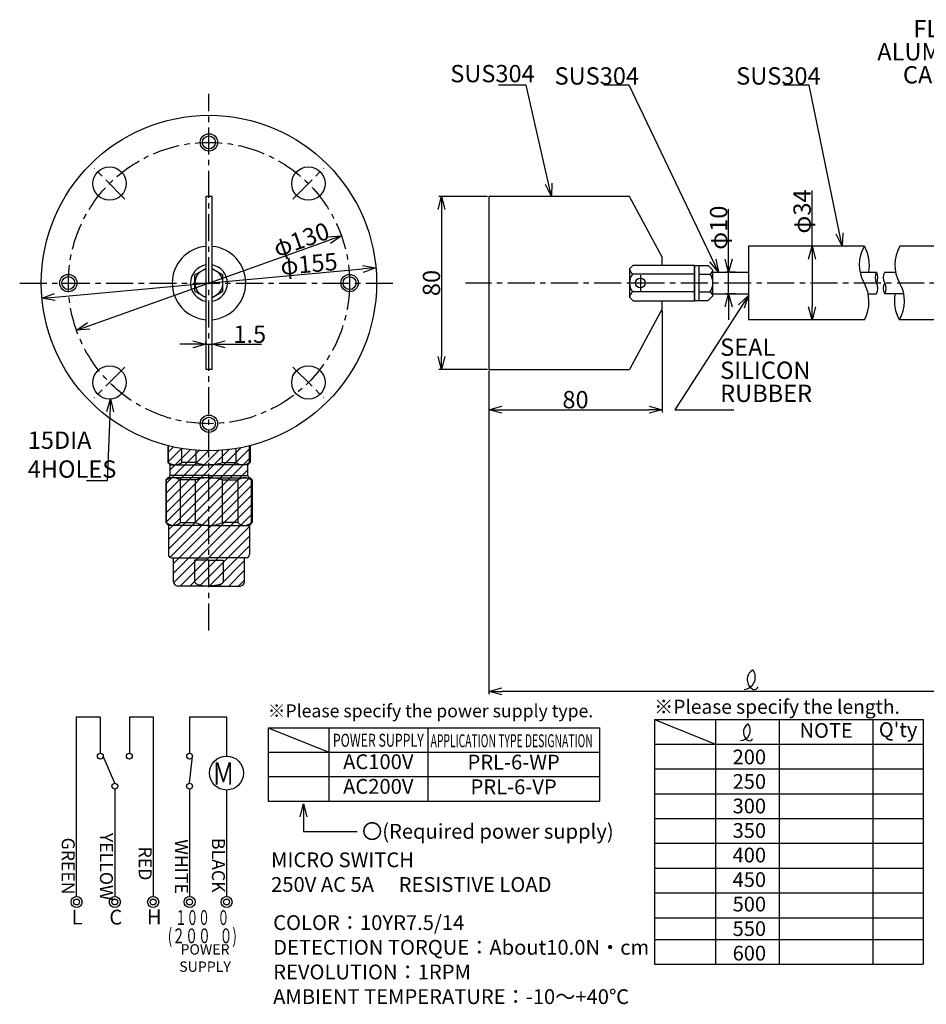
# Model space of a CAD drawing. Extents: x -327 to 469, y 647 to 1112.
# Drawn here: x -327 to 93, y 657 to 1112 of the extents above; entities that cross this region are included whole.
import ezdxf
from ezdxf.enums import TextEntityAlignment as Align

# ---------------------------------------------------------------- set-up
doc = ezdxf.new("R2010")
doc.units = 0
doc.linetypes.add('CENTER', pattern=[2, 1.25, -0.25, 0.25, -0.25])
doc.layers.get('0').update_dxf_attribs({"linetype": 'CONTINUOUS'})
doc.layers.get('DEFPOINTS').update_dxf_attribs({"linetype": 'CONTINUOUS'})
for name, color, linetype in [('中心線', 4, 'CENTER'), ('外形線', 7, 'CONTINUOUS'), ('寸法線', 1, 'CONTINUOUS'), ('細線', 6, 'CONTINUOUS')]:
    doc.layers.add(name, color=color, linetype=linetype)
doc.styles.add('EXCADSTD', font='monotxt', dxfattribs={"bigfont": 'bigfont'})
doc.styles.get("Standard").update_dxf_attribs({"font": 'ISOCP', "bigfont": 'bigfont.shx'})
doc.dimstyles.new('ISO-25', dxfattribs={"dimtxt": 2.5, "dimasz": 2.5, "dimexe": 1.25, "dimexo": 0.625, "dimtad": 1, "dimtih": 1, "dimdec": 4, "dimdsep": 46, "dimtxsty": 'STANDARD', "dimcen": 2.5, "dimadec": 0, "dimazin": 0, "dimtfac": 1, "dimtdec": 4, "dimtmove": 0, "dimatfit": 3, "dimfxl": 1, "dimtvp": 1, "dimtolj": 1, "dimtzin": 0, "dimarcsym": 0})

# ---------------------------------------------------------------- blocks, each defined once
blk = doc.blocks.new('_Open30')
at = {"color": 0, "linetype": 'ByBlock', "lineweight": -2}
for p, q in [((-1, 0.268), (0, 0)), ((0, 0), (-1, -0.268)), ((0, 0), (-1, 0))]:
    blk.add_line(p, q, dxfattribs=at)
blk = doc.blocks.new('*D64')
at = {"layer": 'DEFPOINTS', "color": 0}
for p in [(-240.49, 962.23), (-237.64, 962.23), (-237.64, 962.23)]:
    blk.add_point(p, dxfattribs=at)
at = {"layer": '寸法線', "color": 0, "lineweight": -2, "ltscale": 10}
for p, q in [((-246.49, 962.23), (-252.49, 962.23)), ((-240.49, 962.86), (-240.49, 963.48)), ((-240.49, 962.23), (-237.64, 962.23)), ((-237.64, 962.86), (-237.64, 963.48)), ((-231.64, 962.23), (-214.79, 962.23))]:
    blk.add_line(p, q, dxfattribs=at)
at = {"layer": '寸法線', "color": 0, "lineweight": -2, "xscale": 6, "yscale": 6, "zscale": 6}
blk.add_blockref('_Open30', (-240.49, 962.23), dxfattribs=at)
at = {"layer": '寸法線', "color": 0, "lineweight": -2, "xscale": 6, "yscale": 6, "zscale": 6, "rotation": 180}
blk.add_blockref('_Open30', (-237.64, 962.23), dxfattribs=at)
at = {"layer": '寸法線', "color": 0, "ltscale": 10, "insert": (-220.21, 966.86), "char_height": 8, "attachment_point": 5}
blk.add_mtext('\\A1;1.5', dxfattribs=at)
blk = doc.blocks.new('BLKF029')
at = {"color": 0, "linetype": 'ByBlock', "lineweight": -2}
for p, q in [((282.64, 213.7), (282.73, 214.18)), ((282.73, 214.18), (282.81, 214.7)), ((282.81, 214.7), (282.88, 215.23)), ((282.88, 215.23), (282.93, 215.78)), ((282.93, 215.78), (282.97, 216.35)), ((282.97, 216.35), (282.99, 216.92)), ((282.99, 216.92), (283, 217.5)), ((281, 210.87), (281.17, 210.9)), ((281.17, 210.9), (281.35, 210.97)), ((281.35, 210.97), (281.52, 211.1)), ((281.52, 211.1), (281.68, 211.27)), ((281.68, 211.27), (281.85, 211.49)), ((281.85, 211.49), (282, 211.76)), ((282, 211.76), (282.15, 212.07)), ((282.15, 212.07), (282.29, 212.42)), ((282.29, 212.42), (282.41, 212.81)), ((282.41, 212.81), (282.53, 213.24)), ((282.53, 213.24), (282.64, 213.7))]:
    blk.add_line(p, q, dxfattribs=at)
blk = doc.blocks.new('*D71')
at = {"layer": 'DEFPOINTS', "color": 0}
for p in [(-161.9, 997.55), (-161.9, 997.55), (-316.26, 983.48)]:
    blk.add_point(p, dxfattribs=at)
at = {"layer": '寸法線', "color": 0, "lineweight": -2, "ltscale": 10}
blk.add_line((-310.28, 984.02), (-167.87, 997), dxfattribs=at)
at = {"layer": '寸法線', "color": 0, "lineweight": -2, "xscale": 6, "yscale": 6, "zscale": 6}
for p, rotation in [((-161.9, 997.55), 5.2071067117), ((-316.26, 983.48), 185.2071067117)]:
    blk.add_blockref('_Open30', p, dxfattribs=dict(at, rotation=rotation))
at = {"layer": '寸法線', "color": 0, "ltscale": 10, "insert": (-192.85, 999.37), "char_height": 8, "attachment_point": 5, "rotation": 5.2071}
blk.add_mtext('\\A1;φ155', dxfattribs=at)
blk = doc.blocks.new('*D72')
at = {"layer": 'DEFPOINTS', "color": 0}
for p in [(-177.84, 1012.31), (-177.84, 1012.31), (-300.31, 968.72)]:
    blk.add_point(p, dxfattribs=at)
at = {"layer": '寸法線', "color": 0, "lineweight": -2, "ltscale": 10}
blk.add_line((-294.66, 970.73), (-183.49, 1010.3), dxfattribs=at)
at = {"layer": '寸法線', "color": 0, "lineweight": -2, "xscale": 6, "yscale": 6, "zscale": 6}
for p, rotation in [((-177.84, 1012.31), 19.594032233714), ((-300.31, 968.72), 199.594032233714)]:
    blk.add_blockref('_Open30', p, dxfattribs=dict(at, rotation=rotation))
at = {"layer": '寸法線', "color": 0, "ltscale": 10, "insert": (-196.4, 1010.62), "char_height": 8, "attachment_point": 5, "rotation": 19.594}
blk.add_mtext('\\A1;φ130', dxfattribs=at)
blk = doc.blocks.new('*D73')
at = {"layer": 'DEFPOINTS', "color": 0}
for p in [(-109.61, 1030.52), (-131.57, 950.52), (-109.61, 950.52)]:
    blk.add_point(p, dxfattribs=at)
at = {"layer": '寸法線', "color": 0, "lineweight": -2, "ltscale": 10}
for p, q in [((-110.23, 1030.52), (-132.82, 1030.52)), ((-131.57, 1024.52), (-131.57, 956.52)), ((-110.23, 950.52), (-132.82, 950.52))]:
    blk.add_line(p, q, dxfattribs=at)
at = {"layer": '寸法線', "color": 0, "lineweight": -2, "xscale": 6, "yscale": 6, "zscale": 6}
for p, rotation in [((-131.57, 1030.52), 90), ((-131.57, 950.52), 270)]:
    blk.add_blockref('_Open30', p, dxfattribs=dict(at, rotation=rotation))
at = {"layer": '寸法線', "color": 0, "ltscale": 10, "insert": (-136.2, 990.52), "char_height": 8, "attachment_point": 5, "rotation": 90}
blk.add_mtext('\\A1;80', dxfattribs=at)
blk = doc.blocks.new('*D74')
at = {"layer": 'DEFPOINTS', "color": 0}
for p in [(-29.61, 978.52), (-109.61, 950.52), (-29.61, 931.99)]:
    blk.add_point(p, dxfattribs=at)
at = {"layer": '寸法線', "color": 0, "lineweight": -2, "ltscale": 10}
for p, q in [((-29.61, 977.89), (-29.61, 930.74)), ((-109.61, 949.89), (-109.61, 930.74)), ((-103.61, 931.99), (-35.61, 931.99))]:
    blk.add_line(p, q, dxfattribs=at)
at = {"layer": '寸法線', "color": 0, "lineweight": -2, "xscale": 6, "yscale": 6, "zscale": 6, "rotation": 180}
blk.add_blockref('_Open30', (-109.61, 931.99), dxfattribs=at)
at = {"layer": '寸法線', "color": 0, "lineweight": -2, "xscale": 6, "yscale": 6, "zscale": 6}
blk.add_blockref('_Open30', (-29.61, 931.99), dxfattribs=at)
at = {"layer": '寸法線', "color": 0, "ltscale": 10, "insert": (-69.61, 936.62), "char_height": 8, "attachment_point": 5}
blk.add_mtext('\\A1;80', dxfattribs=at)
blk = doc.blocks.new('パドル_W1')
at = {"layer": '中心線', "ltscale": 10}
for p, q in [((128.3, 224.29), (128.3, 217.06)), ((124.68, 220.67), (131.92, 220.67))]:
    blk.add_line(p, q, dxfattribs=at)
at = {"layer": '外形線', "ltscale": 10}
for p, q in [((58.3, 260.65), (58.3, 180.65)), ((123.3, 260.65), (58.3, 260.65)), ((138.3, 232.65), (123.3, 260.65)), ((138.3, 228.94), (138.3, 232.65)), ((153.3, 212.38), (153.3, 228.94)), ((138.3, 208.65), (138.3, 212.38)), ((138.3, 208.65), (123.3, 180.65)), ((58.3, 180.65), (123.3, 180.65))]:
    blk.add_line(p, q, dxfattribs=at)
at = {"layer": '外形線'}
for p, q in [((125.01, 228.94), (123.3, 227.23)), ((125.01, 228.94), (153.3, 228.94)), ((123.3, 227.23), (123.3, 214.09)), ((125.01, 212.38), (123.3, 214.09)), ((125.01, 212.38), (153.3, 212.38))]:
    blk.add_line(p, q, dxfattribs=at)
blk.add_circle((128.3, 220.67), 2.28, dxfattribs=at)
at = {"layer": '細線'}
for p, q in [((153.29, 224.8), (124.67, 224.8)), ((153.29, 216.52), (124.67, 216.52))]:
    blk.add_line(p, q, dxfattribs=at)
for centre, radius, start, end in [((126.48, 227.42), 3.19, 183.4699, 235.3393), ((130.25, 220.66), 6.95, 143.4354, 216.5646), ((126.48, 213.9), 3.19, 124.6608, 176.5301)]:
    blk.add_arc(centre, radius, start, end, dxfattribs=at)
blk = doc.blocks.new('*D77')
at = {"layer": 'DEFPOINTS', "color": 0}
for p in [(45.73, 1007.54), (39.79, 973.54), (45.73, 973.54)]:
    blk.add_point(p, dxfattribs=at)
at = {"layer": '寸法線', "color": 0, "lineweight": -2, "ltscale": 10}
for p, q in [((39.79, 1007.54), (39.79, 1033.32)), ((45.11, 1007.54), (38.54, 1007.54)), ((39.79, 1001.54), (39.79, 979.54)), ((45.11, 973.54), (38.54, 973.54))]:
    blk.add_line(p, q, dxfattribs=at)
at = {"layer": '寸法線', "color": 0, "lineweight": -2, "xscale": 6, "yscale": 6, "zscale": 6}
for p, rotation in [((39.79, 1007.54), 90), ((39.79, 973.54), 270)]:
    blk.add_blockref('_Open30', p, dxfattribs=dict(at, rotation=rotation))
at = {"layer": '寸法線', "color": 0, "ltscale": 10, "insert": (35.16, 1023.56), "char_height": 8, "attachment_point": 5, "rotation": 90}
blk.add_mtext('\\A1;φ34', dxfattribs=at)
blk = doc.blocks.new('*D78')
at = {"layer": 'DEFPOINTS', "color": 0}
for p in [(1.19, 995.52), (4.95, 995.52), (4.95, 985.52)]:
    blk.add_point(p, dxfattribs=at)
at = {"layer": '寸法線', "color": 0, "lineweight": -2, "ltscale": 10}
for p, q in [((1.19, 995.52), (1.19, 1024.64)), ((1.19, 1001.52), (1.19, 1007.52)), ((4.33, 995.52), (-0.06, 995.52)), ((1.19, 985.52), (1.19, 995.52)), ((4.33, 985.52), (-0.06, 985.52)), ((1.19, 979.52), (1.19, 973.52))]:
    blk.add_line(p, q, dxfattribs=at)
at = {"layer": '寸法線', "color": 0, "lineweight": -2, "xscale": 6, "yscale": 6, "zscale": 6}
for p, rotation in [((1.19, 995.52), 270), ((1.19, 985.52), 90)]:
    blk.add_blockref('_Open30', p, dxfattribs=dict(at, rotation=rotation))
at = {"layer": '寸法線', "color": 0, "ltscale": 10, "insert": (-3.44, 1016.08), "char_height": 8, "attachment_point": 5, "rotation": 90}
blk.add_mtext('\\A1;φ10', dxfattribs=at)
blk = doc.blocks.new('*D80')
at = {"layer": 'DEFPOINTS', "color": 0}
for p in [(-109.61, 950.52), (132.57, 913.04), (-109.61, 801.83)]:
    blk.add_point(p, dxfattribs=at)
at = {"layer": '寸法線', "color": 0, "lineweight": -2, "ltscale": 10}
for p, q in [((-109.61, 949.89), (-109.61, 800.58)), ((132.57, 912.41), (132.57, 800.58)), ((126.57, 801.83), (-103.61, 801.83))]:
    blk.add_line(p, q, dxfattribs=at)
at = {"layer": '寸法線', "color": 0, "lineweight": -2, "xscale": 6, "yscale": 6, "zscale": 6, "rotation": 180}
blk.add_blockref('_Open30', (-109.61, 801.83), dxfattribs=at)
at = {"layer": '寸法線', "color": 0, "lineweight": -2, "xscale": 6, "yscale": 6, "zscale": 6}
blk.add_blockref('_Open30', (132.57, 801.83), dxfattribs=at)

msp = doc.modelspace()

# ---------------------------------------------------------------- hatches: boundary and pattern name
at = {"layer": '細線', "ltscale": 10}
h = msp.add_hatch(dxfattribs=at)
h.set_pattern_fill('ANSI31', color=256, style=0)
h.set_pattern_definition([(45, (-461.3322, 1130.982), (-2.245064, 2.245064), [])])
h.paths.add_polyline_path([(-258.08, 915.38), (-258.08, 907.51), (-257.71, 907.51), (-257.71, 915.29, -0.001231)])
h.paths.add_polyline_path([(-257.71, 907.51, 0.160181), (-254.67, 906.51, 0.160181), (-251.62, 907.51), (-251.62, 914.04, -0.02004), (-257.71, 915.29)])
h.paths.add_polyline_path([(-251.62, 914.04), (-251.62, 907.51), (-245.16, 907.51), (-245.16, 913.25, -0.021014)])
h.paths.add_polyline_path([(-257.08, 906.51), (-254.67, 906.51, -0.160181), (-257.71, 907.51), (-258.08, 907.51)])
h.paths.add_polyline_path([(-239.08, 906.51, -0.081651), (-245.16, 907.51), (-251.62, 907.51, -0.160181), (-254.67, 906.51)])
h.paths.add_polyline_path([(-245.16, 907.51, 0.081651), (-239.08, 906.51), (-239.08, 913.01, -0.019645), (-245.16, 913.25)])
h.paths.add_polyline_path([(-232.99, 907.51), (-232.99, 913.25, -0.019645), (-239.08, 913.01), (-239.08, 906.51, 0.081651)])
h.paths.add_polyline_path([(-226.53, 907.51), (-232.99, 907.51, -0.081651), (-239.08, 906.51), (-223.49, 906.51, -0.160181)])
h.paths.add_polyline_path([(-232.99, 907.51), (-226.53, 907.51), (-226.53, 914.04, -0.021014), (-232.99, 913.25)])
h.paths.add_polyline_path([(-226.53, 914.04), (-226.53, 907.51, 0.160181), (-223.49, 906.51, 0.160181), (-220.45, 907.51), (-220.45, 915.29, -0.02004)])
h.paths.add_polyline_path([(-220.08, 907.51), (-220.08, 915.38, -0.001231), (-220.45, 915.29), (-220.45, 907.51)])
h.paths.add_polyline_path([(-223.49, 906.51), (-221.08, 906.51), (-220.08, 907.51), (-220.45, 907.51, -0.160181)])
h.paths.add_polyline_path([(-239.08, 901.51), (-221.58, 901.51), (-221.08, 901.51), (-221.08, 906.51), (-223.49, 906.51), (-239.08, 906.51)])
h.paths.add_polyline_path([(-254.67, 906.51), (-257.08, 906.51), (-257.08, 901.51), (-256.58, 901.51), (-239.08, 901.51), (-239.08, 906.51)])
h.paths.add_polyline_path([(-239.14, 900.51, -0.000817), (-239.08, 900.51), (-239.08, 900.51), (-239.08, 901.51), (-256.58, 901.51, 0.414214), (-257.58, 900.51), (-255.53, 900.51)])
h.paths.add_polyline_path([(-239.08, 900.51), (-239.01, 900.51), (-222.62, 900.51), (-220.58, 900.51, 0.414214), (-221.58, 901.51), (-239.08, 901.51)])
h.paths.add_polyline_path([(-222.62, 900.51, -0.156222), (-219.5, 899.51), (-219.08, 899.51), (-220.08, 900.51), (-220.58, 900.51), (-222.62, 900.51)])
h.paths.add_polyline_path([(-239.01, 900.51, -0.078744), (-232.83, 899.51), (-225.75, 899.51, -0.156222), (-222.62, 900.51), (-222.62, 900.51)])
h.paths.add_polyline_path([(-225.75, 899.51), (-225.75, 879.83, 0.202032), (-222.62, 878.51, 0.202032), (-219.5, 879.83), (-219.5, 899.51, 0.156222), (-222.62, 900.51, 0.156222)])
h.paths.add_polyline_path([(-232.83, 899.51), (-232.83, 879.83), (-225.75, 879.83), (-225.75, 899.51)])
h.paths.add_polyline_path([(-232.83, 879.83), (-232.83, 899.51, 0.078744), (-239.01, 900.51), (-239.08, 900.51), (-239.08, 878.51), (-239.08, 878.51), (-239.01, 878.51, 0.103114)])
h.paths.add_polyline_path([(-239.14, 878.51), (-239.08, 878.51), (-239.08, 878.51), (-239.08, 900.51), (-239.08, 900.51, 0.000817), (-239.14, 900.51, 0.078744), (-245.32, 899.51), (-245.32, 879.83, 0.103114)])
h.paths.add_polyline_path([(-245.32, 899.51), (-252.41, 899.51), (-252.41, 879.83), (-245.32, 879.83)])
h.paths.add_polyline_path([(-252.41, 899.51, 0.156222), (-255.53, 900.51, 0.156222), (-258.65, 899.51), (-258.65, 879.83, 0.202032), (-255.53, 878.51, 0.202032), (-252.41, 879.83)])
h.paths.add_polyline_path([(-258.08, 900.51), (-259.08, 899.51), (-258.65, 899.51, -0.156222), (-255.53, 900.51), (-255.53, 900.51), (-257.58, 900.51)])
h.paths.add_polyline_path([(-252.41, 899.51), (-245.32, 899.51, -0.078744), (-239.14, 900.51), (-255.53, 900.51), (-255.53, 900.51, -0.156222)])
h.paths.add_polyline_path([(-259.08, 899.51), (-259.08, 879.83), (-258.65, 879.83), (-258.65, 899.51)])
h.paths.add_polyline_path([(-259.08, 879.83), (-257.83, 878.51), (-255.53, 878.51), (-255.53, 878.51, -0.202032), (-258.65, 879.83)])
h.paths.add_polyline_path([(-239.14, 878.51, -0.103114), (-245.32, 879.83), (-252.41, 879.83, -0.202032), (-255.53, 878.51), (-255.53, 878.51)])
h.paths.add_polyline_path([(-225.75, 879.83), (-232.83, 879.83, -0.103114), (-239.01, 878.51), (-222.62, 878.51), (-222.62, 878.51, -0.202032)])
h.paths.add_polyline_path([(-219.08, 879.83), (-219.5, 879.83, -0.202032), (-222.62, 878.51), (-222.62, 878.51), (-220.33, 878.51)])
h.paths.add_polyline_path([(-239.01, 878.51), (-239.08, 878.51), (-239.08, 878.51), (-239.08, 863.51), (-222.68, 863.51), (-221.83, 863.51, 0.414214), (-220.33, 865.01), (-220.33, 878.51), (-222.62, 878.51)])
h.paths.add_polyline_path([(-257.83, 865.01, 0.414214), (-256.33, 863.51), (-255.48, 863.51), (-239.08, 863.51), (-239.08, 878.51), (-239.08, 878.51), (-239.14, 878.51), (-255.53, 878.51), (-257.83, 878.51)])
h.paths.add_polyline_path([(-238.5, 850.52), (-239.08, 850.51), (-224.68, 850.51, 0.414214), (-222.68, 852.51), (-222.68, 863.51), (-239.08, 863.51), (-239.08, 862.51), (-232.45, 862.51), (-232.45, 852.51), (-232.47, 852.34), (-232.55, 852.17), (-232.67, 852), (-232.85, 851.83), (-233.07, 851.67), (-233.34, 851.51), (-233.65, 851.37), (-234, 851.23), (-234.39, 851.1), (-234.82, 850.98), (-235.27, 850.87), (-235.76, 850.78), (-236.28, 850.7), (-236.81, 850.63), (-237.36, 850.58), (-237.93, 850.54)])
h.paths.add_polyline_path([(-239.08, 850.51), (-238.5, 850.52), (-237.93, 850.54), (-237.36, 850.58), (-236.81, 850.63), (-236.28, 850.7), (-235.76, 850.78), (-235.27, 850.87), (-234.82, 850.98), (-234.39, 851.1), (-234, 851.23), (-233.65, 851.37), (-233.34, 851.51), (-233.07, 851.67), (-232.85, 851.83), (-232.67, 852), (-232.55, 852.17), (-232.47, 852.34), (-232.45, 852.51), (-232.45, 862.51), (-239.08, 862.51)])
h.paths.add_polyline_path([(-239.65, 850.52), (-239.08, 850.51), (-239.08, 862.51), (-245.71, 862.51), (-245.71, 852.51), (-245.68, 852.34), (-245.61, 852.17), (-245.48, 852), (-245.31, 851.83), (-245.09, 851.67), (-244.82, 851.51), (-244.51, 851.37), (-244.16, 851.23), (-243.77, 851.1), (-243.34, 850.98), (-242.88, 850.87), (-242.39, 850.78), (-241.88, 850.7), (-241.34, 850.63), (-240.79, 850.58), (-240.23, 850.54)])
h.paths.add_polyline_path([(-239.08, 850.51), (-239.65, 850.52), (-240.23, 850.54), (-240.79, 850.58), (-241.34, 850.63), (-241.88, 850.7), (-242.39, 850.78), (-242.88, 850.87), (-243.34, 850.98), (-243.77, 851.1), (-244.16, 851.23), (-244.51, 851.37), (-244.82, 851.51), (-245.09, 851.67), (-245.31, 851.83), (-245.48, 852), (-245.61, 852.17), (-245.68, 852.34), (-245.71, 852.51), (-245.71, 862.51), (-239.08, 862.51), (-239.08, 863.51), (-255.48, 863.51), (-255.48, 852.51, 0.414214), (-253.48, 850.51)])

# ---------------------------------------------------------------- linework, layer by layer
at = {"color": 0, "linetype": 'Continuous', "lineweight": 25}
for p, q in [((-258.08, 915.38), (-258.08, 907.51)), ((-220.08, 915.38), (-220.08, 907.51)), ((-251.62, 907.51), (-251.62, 914.04)), ((-245.16, 913.25), (-245.16, 907.51)), ((-232.99, 913.25), (-232.99, 907.51)), ((-226.53, 907.51), (-226.53, 914.04)), ((-258.08, 907.51), (-257.08, 906.51)), ((-257.08, 906.51), (-239.08, 906.51)), ((-257.08, 901.51), (-257.08, 906.51)), ((-245.16, 907.51), (-251.62, 907.51)), ((-221.08, 906.51), (-239.08, 906.51)), ((-232.99, 907.51), (-226.53, 907.51)), ((-220.08, 907.51), (-221.08, 906.51)), ((-221.08, 901.51), (-221.08, 906.51)), ((-239.08, 901.51), (-257.08, 901.51)), ((-239.08, 901.51), (-221.08, 901.51)), ((-258.08, 900.51), (-259.08, 899.51)), ((-259.08, 899.51), (-259.08, 879.83)), ((-239.08, 900.51), (-258.08, 900.51)), ((-245.32, 899.51), (-252.41, 899.51)), ((-252.41, 899.51), (-252.41, 879.83)), ((-245.32, 879.83), (-245.32, 899.51)), ((-239.08, 900.51), (-220.08, 900.51)), ((-232.83, 899.51), (-225.75, 899.51)), ((-232.83, 879.83), (-232.83, 899.51)), ((-225.75, 899.51), (-225.75, 879.83)), ((-220.08, 900.51), (-219.08, 899.51)), ((-219.08, 899.51), (-219.08, 879.83)), ((-259.08, 879.83), (-257.83, 878.51)), ((-239.08, 878.51), (-257.83, 878.51)), ((-257.83, 878.51), (-257.83, 865.01)), ((-252.41, 879.83), (-245.32, 879.83)), ((-239.08, 878.51), (-220.33, 878.51)), ((-225.75, 879.83), (-232.83, 879.83)), ((-219.08, 879.83), (-220.33, 878.51)), ((-220.33, 878.51), (-220.33, 865.01)), ((-256.33, 863.51), (-239.08, 863.51)), ((-255.48, 852.51), (-255.48, 863.51)), ((-239.08, 862.51), (-245.71, 862.51)), ((-245.71, 862.51), (-245.71, 852.51)), ((-221.83, 863.51), (-239.08, 863.51)), ((-239.08, 862.51), (-232.45, 862.51)), ((-232.45, 862.51), (-232.45, 852.51)), ((-222.68, 852.51), (-222.68, 863.51)), ((-239.08, 850.51), (-253.48, 850.51)), ((-239.08, 850.51), (-224.68, 850.51))]:
    msp.add_line(p, q, dxfattribs=at)
at = {"color": 0, "linetype": 'Continuous', "lineweight": 13}
for p, q in [((-257.71, 907.51), (-257.71, 915.29)), ((-220.45, 907.51), (-220.45, 915.29)), ((-258.08, 907.51), (-257.71, 907.51)), ((-220.08, 907.51), (-220.45, 907.51)), ((-258.65, 899.51), (-259.08, 899.51)), ((-258.65, 879.83), (-258.65, 899.51)), ((-219.5, 879.83), (-219.5, 899.51)), ((-219.5, 899.51), (-219.08, 899.51)), ((-258.65, 879.83), (-259.08, 879.83)), ((-219.5, 879.83), (-219.08, 879.83))]:
    msp.add_line(p, q, dxfattribs=at)
at = {"color": 0, "linetype": 'Continuous', "lineweight": 25}
for centre, radius, start, end in [((-254.67, 911.64), 5.12, 233.5985, 306.4015), ((-239.08, 925.51), 19, 251.3283, 270), ((-239.08, 925.51), 19, 270, 288.6717), ((-223.49, 911.64), 5.12, 233.5985, 306.4015), ((-256.58, 900.51), 1, 90, 180), ((-221.58, 900.51), 1, 0, 90), ((-255.53, 895.14), 5.37, 54.4836, 125.5164), ((-239.08, 880.52), 20, 90, 108.1968), ((-239.08, 880.52), 20, 71.8032, 90), ((-222.62, 895.14), 5.37, 54.4836, 125.5164), ((-255.53, 882.88), 4.36, 224.3127, 315.6873), ((-239.08, 893.99), 15.48, 246.2093, 270), ((-239.08, 893.99), 15.48, 270, 293.7907), ((-222.62, 882.88), 4.36, 224.3127, 315.6873), ((-256.33, 865.01), 1.5, 180, 270), ((-221.83, 865.01), 1.5, 270, 0), ((-253.48, 852.51), 2, 180, 270), ((-224.68, 852.51), 2, 270, 0)]:
    msp.add_arc(centre, radius, start, end, dxfattribs=at)
at = {"layer": '中心線', "ltscale": 10}
for p, q in [((-239.08, 829.91), (-239.08, 1078.01)), ((-277.89, 1029.33), (-292.19, 1043.63)), ((-200.27, 1029.33), (-185.97, 1043.63)), ((-326.58, 990.51), (-151.58, 990.51)), ((411.55, 990.51), (-120.46, 990.51)), ((-277.89, 951.7), (-292.19, 937.4)), ((-200.27, 951.7), (-185.97, 937.4))]:
    msp.add_line(p, q, dxfattribs=at)
msp.add_circle((-239.08, 990.51), 65, dxfattribs=at)
at = {"layer": '外形線', "ltscale": 10}
for p, q in [((-237.65, 1030.5), (-240.51, 1030.5)), ((-240.51, 1030.5), (-240.51, 950.5)), ((-237.65, 950.5), (-237.65, 1030.5)), ((10.39, 1007.54), (10.39, 973.54)), ((63.92, 1007.54), (10.39, 1007.54)), ((132.57, 1007.54), (80.38, 1007.54)), ((-245.58, 994.27), (-240.51, 997.19)), ((-237.65, 997.19), (-232.58, 994.27)), ((-245.58, 986.76), (-245.58, 994.27)), ((-232.58, 986.76), (-232.58, 994.27)), ((-245.58, 986.76), (-240.51, 983.83)), ((-237.65, 983.83), (-232.58, 986.76)), ((63.93, 973.54), (10.39, 973.54)), ((132.57, 973.54), (80.14, 973.54)), ((-237.65, 950.5), (-240.51, 950.5))]:
    msp.add_line(p, q, dxfattribs=at)
at = {"layer": '外形線'}
for p, q in [((-14.61, 998.67), (-14.61, 982.38)), ((-14.61, 998.67), (-8.35, 998.67)), ((-12.61, 998.67), (-12.61, 982.38)), ((-8.35, 998.67), (-6.11, 996.42)), ((-6.11, 984.63), (-6.11, 996.42)), ((-6.11, 995.52), (10.39, 995.52)), ((61.93, 995.54), (69.56, 995.54)), ((73.36, 995.54), (78.36, 995.54)), ((-8.35, 982.38), (-6.11, 984.63)), ((-6.11, 985.52), (10.39, 985.52)), ((65.71, 985.54), (69.56, 985.54)), ((82.17, 985.54), (73.36, 985.54)), ((-14.61, 982.38), (-8.35, 982.38))]:
    msp.add_line(p, q, dxfattribs=at)
at = {"layer": '外形線', "ltscale": 10}
msp.add_circle((-239.08, 990.51), 77.5, dxfattribs=at)
at = {"layer": '外形線'}
for centre, radius in [((-239.08, 1055.51), 3), ((-285.04, 1036.48), 7.71), ((-193.12, 1036.48), 7.71), ((-304.08, 990.51), 3), ((-174.08, 990.51), 3), ((-285.04, 944.55), 7.71), ((-193.12, 944.55), 7.71), ((-239.08, 925.51), 3)]:
    msp.add_circle(centre, radius, dxfattribs=at)
at = {"layer": '外形線', "ltscale": 10}
for start, end in [(95.0597, 264.9403), (275.0644, 84.9356)]:
    msp.add_arc((-239.08, 990.51), 17, start, end, dxfattribs=at)
at = {"layer": '寸法線'}
for p, q in [((-300.29, 790.09), (-289.3, 790.09)), ((-300.29, 707.04), (-300.29, 790.09)), ((-289.3, 790.09), (-289.3, 773.24)), ((-275.87, 790.09), (-275.87, 773.24)), ((-275.87, 790.09), (-264.88, 790.09)), ((-264.88, 790.09), (-264.88, 707.04)), ((-248.03, 790.09), (-248.03, 773.24)), ((-248.03, 790.09), (-230.94, 790.09)), ((-244.61, 790.09), (-230.94, 790.09)), ((-230.94, 790.09), (-230.94, 771.94)), ((-282.59, 759.37), (-287.93, 771.88)), ((-248.03, 759.37), (-246.67, 771.88)), ((-282.59, 756.64), (-282.59, 707.04)), ((-248.03, 756.64), (-248.03, 707.04)), ((-230.94, 756.22), (-230.94, 707.04))]:
    msp.add_line(p, q, dxfattribs=at)
at = {"layer": '寸法線', "ltscale": 10}
for p, q in [((-33.05, 788.87), (-33.05, 675.71)), ((-33.05, 788.87), (91.14, 788.87)), ((-33.05, 788.87), (-4.89, 777.41)), ((-4.89, 788.87), (-4.89, 675.71)), ((24.6, 788.87), (24.6, 675.71)), ((67.92, 788.87), (67.92, 675.71)), ((91.14, 788.87), (91.14, 675.71)), ((-211.64, 784.91), (-183.62, 773.8)), ((-33.05, 777.41), (91.14, 777.41)), ((-33.05, 765.96), (91.14, 765.96)), ((-33.05, 754.51), (91.14, 754.51)), ((-33.05, 743.05), (91.14, 743.05)), ((-33.05, 731.6), (91.14, 731.6)), ((-33.05, 731.6), (91.14, 731.6)), ((-33.05, 720.15), (91.14, 720.15)), ((-33.05, 708.69), (91.14, 708.69)), ((-33.05, 697.24), (91.14, 697.24)), ((-33.05, 687.16), (91.14, 687.16)), ((-33.05, 675.71), (91.14, 675.71))]:
    msp.add_line(p, q, dxfattribs=at)
at = {"layer": '寸法線', "color": 1, "ltscale": 10}
for p, q in [((-211.64, 784.91), (-58.49, 784.91)), ((-211.64, 784.91), (-211.64, 751.12)), ((-183.62, 784.91), (-183.62, 751.12)), ((-137.93, 784.91), (-137.93, 751.12)), ((-58.49, 784.91), (-58.49, 751.12)), ((-211.64, 773.8), (-58.49, 773.8)), ((-211.64, 762.46), (-58.49, 762.46)), ((-211.64, 751.12), (-58.49, 751.12))]:
    msp.add_line(p, q, dxfattribs=at)
at = {"layer": '寸法線'}
for centre, radius in [((-289.3, 771.88), 1.37), ((-275.87, 771.88), 1.37), ((-248.03, 771.88), 1.37), ((-230.93, 764.09), 7.85), ((-282.59, 758.01), 1.37), ((-248.03, 758.01), 1.37), ((-300.29, 704.48), 2.56), ((-300.29, 704.48), 1.37), ((-282.59, 704.48), 2.56), ((-282.59, 704.48), 1.37), ((-264.88, 704.48), 2.56), ((-264.88, 704.48), 1.37), ((-248.03, 704.48), 2.56), ((-248.03, 704.48), 1.37), ((-230.94, 704.48), 2.56), ((-230.94, 704.48), 1.37)]:
    msp.add_circle(centre, radius, dxfattribs=at)
for centre, radius, start, end in [((7.85, 808.4), 5.69, 274.6289, 33.374), ((15.05, 807.26), 5.25, 123.469, 239.7739), ((15.05, 807.26), 5.25, 123.469, 239.774), ((12.33, 811.38), 0.305, 28.2309, 123.8838), ((13, 804.64), 1.99, 252.9034, 337.4126), ((13, 804.64), 1.99, 252.9041, 337.4119), ((6.34, 783.87), 4.83, 274.6289, 33.374), ((12.46, 782.9), 4.46, 123.469, 239.7739), ((12.46, 782.9), 4.46, 123.469, 239.774), ((10.15, 786.41), 0.259, 28.2309, 123.8838), ((10.72, 780.67), 1.7, 252.9034, 337.4126), ((10.72, 780.67), 1.7, 252.9041, 337.4119)]:
    msp.add_arc(centre, radius, start, end, dxfattribs=at)
at = {"layer": '細線'}
for p, q in [((-12.61, 994.6), (-7.35, 994.6)), ((-12.61, 986.45), (-7.35, 986.45))]:
    msp.add_line(p, q, dxfattribs=at)
for centre in [(-239.08, 1055.51), (-304.08, 990.51), (-174.08, 990.51), (-239.08, 925.51)]:
    msp.add_circle(centre, 4, dxfattribs=at)
for centre, radius, start, end in [((78.58, 998.94), 16.99, 149.5908, 209.6302), ((47.8, 998.58), 18.45, 350.525, 29.0665), ((94.83, 998.94), 16.82, 149.2534, 209.9572), ((-9.7, 997.53), 3.76, 308.6124, 342.8159), ((-13.39, 990.52), 7.28, 326.0101, 33.9893), ((73.89, 993.04), 5, 150, 210), ((65.23, 993.04), 5, 330, 30), ((77.69, 993.04), 5, 150, 210), ((48.49, 981.93), 17.57, 331.4862, 29.3433), ((65.23, 988.04), 5, 330, 30), ((77.69, 988.04), 5, 150, 210), ((69.03, 988.04), 5, 330, 30), ((65.75, 982.14), 16.76, 329.1377, 30.0693), ((-9.7, 983.52), 3.76, 17.1842, 51.3876), ((95.51, 982.32), 17.7, 169.5288, 209.7475)]:
    msp.add_arc(centre, radius, start, end, dxfattribs=at)
at = {"layer": '細線', "ltscale": 10}
for radius, start, end in [(8.52, 99.6546, 260.3454), (6.5, 102.6897, 257.3103), (8.52, 279.645, 80.355), (6.5, 282.6895, 77.3105)]:
    msp.add_arc((-239.08, 990.51), radius, start, end, dxfattribs=at)

# ---------------------------------------------------------------- block references
at = {"color": 0, "linetype": 'Continuous', "lineweight": 25, "rotation": 270}
msp.add_blockref('BLKF029', (-456.58, 1133.51), dxfattribs=at)
at = {"color": 0, "linetype": 'Continuous', "lineweight": 25, "xscale": -1, "rotation": 90}
msp.add_blockref('BLKF029', (-21.58, 1133.51), dxfattribs=at)
at = {"layer": '外形線', "ltscale": 10}
msp.add_blockref('パドル_W1', (-167.91, 769.87), dxfattribs=at)

# ---------------------------------------------------------------- texts
at = {"layer": '寸法線', "color": 1, "ltscale": 10, "width": 0.631239}
msp.add_text('APPLICATION TYPE DESIGNATION', height=5.985, dxfattribs=at).set_placement((-136.63, 776.01), (-61.63, 776.01), align=Align.FIT)
at = {"layer": '寸法線', "style": 'EXCADSTD'}
for s, height, width, p, p2 in [('Ｍ', 10.26, 1.25, (-237.5, 758.77), (-227.24, 758.77)), ('１００   ０', 6.84, 0.593716, (-254.74, 693.86), (-229.7, 693.86)), ('(２００   ０)', 6.84, 0.56663, (-258.08, 685.44), (-226.2, 685.44))]:
    msp.add_text(s, height=height, dxfattribs=dict(at, width=width)).set_placement(p, p2, align=Align.FIT)
at = {"layer": '寸法線'}
for s, p in [('L', (-302.63, 694.12)), ('C', (-285.14, 694.07)), ('H', (-267.75, 694.24))]:
    msp.add_text(s, height=6.84, dxfattribs=at).set_placement(p)
at = {"layer": '寸法線', "ltscale": 10, "char_height": 8, "width": 50.5338, "line_spacing_factor": 0.8}
for s, insert, attachment_point in [('FLANGE\\PALUMINUM\\PCASTING', (127.02, 1112.06), 3), ('SEAL\\PSILICON\\PRUBBER', (-2.74, 933.04), 7)]:
    msp.add_mtext(s, dxfattribs=dict(at, insert=insert, attachment_point=attachment_point))
at = {"layer": '寸法線', "ltscale": 10, "char_height": 8, "attachment_point": 1}
for insert in [(-127.51, 1091.28), (-79.28, 1090.21), (4.68, 1090.21)]:
    msp.add_mtext('SUS304', dxfattribs=dict(at, insert=insert))
at = {"layer": '寸法線', "ltscale": 10}
for s, insert, char_height, width, attachment_point in [('15DIA\\P4HOLES', (-322.85, 921.88), 8, 32.1705, 1), ('NOTE', (46.26, 782.87), 6.8, 43.3153, 5), ("Q'ty", (79.53, 783.24), 6.8, 23.2195, 5), ('\\P200\\P250\\P300\\P350\\P400\\P450\\P500\\P550\\P600', (3.04, 786.25), 6.8, 126.1956, 1), ('AC100V\\PAC200V', (-160.78, 762.72), 6.84, 45.6908, 5), ('   \\PPRL-6-WP\\PPRL-6-VP', (-98.21, 768.24), 6.84, 79.4377, 5), ('MICRO SWITCH\\P250V AC 5A\u3000 RESISTIVE LOAD', (-210.33, 727.4), 6.84, 137.8821, 1), ('POWER\\PSUPPLY', (-240.88, 677.98), 4.788, 17.3621, 5)]:
    msp.add_mtext(s, dxfattribs=dict(at, insert=insert, char_height=char_height, width=width, attachment_point=attachment_point))
at = {"layer": '寸法線', "color": 1, "ltscale": 10}
for s, insert, char_height, width, attachment_point in [('※Please specify the power supply type.', (-211.87, 795.81), 5.985, 162.2003, 1), ('※Please specify the length.', (-33.28, 797.96), 6.5, 161.2518, 1), ('\\W0.7;POWER SUPPLY', (-160.78, 779.23), 5.985, 45.6908, 5), ('\\W1;〇(Required power supply)', (-168.29, 737.14), 6.84, 118.416, 4), ('COLOR：10YR7.5/14\\PDETECTION TORQUE：About10.0N・cm\\PREVOLUTION：1RPM\\C256;\\PAMBIENT TEMPERATURE：-10～+40℃', (-209.38, 698.38), 6.84, 221.1485, 1)]:
    msp.add_mtext(s, dxfattribs=dict(at, insert=insert, char_height=char_height, width=width, attachment_point=attachment_point))
at = {"layer": '寸法線', "ltscale": 10, "char_height": 6.84, "attachment_point": 1, "rotation": 270}
for s, insert, width in [('{\\H0.875x;GREEN}', (-301.14, 734.24), 22.0046), ('{\\H0.875x;YELLOW}', (-283.49, 736.42), 22.0046), ('{\\H0.875x;WHITE}', (-248.78, 733.46), 20.2159), ('{\\H0.875x;BLACK}', (-231.7, 734.08), 20.2159), ('{\\H0.875x;RED}', (-265.53, 730.08), 12.6321)]:
    msp.add_mtext(s, dxfattribs=dict(at, insert=insert, width=width))

# ---------------------------------------------------------------- dimensions: what is measured, and where the dimension line sits
at = {"layer": '寸法線', "ltscale": 10}
for base, p1, p2, picture, middle in [((39.79, 973.54), (45.73, 1007.54), (45.73, 973.54), '*D77', (39.79, 1023.56)), ((1.19, 995.52), (4.95, 985.52), (4.95, 995.52), '*D78', (1.19, 1016.08))]:
    dim = msp.add_linear_dim(base=base, p1=p1, p2=p2, angle=90, text='φ<>', dimstyle='ISO-25', override={"dimtxt": 8, "dimasz": 6, "dimtih": 0, "dimdec": 1, "dimblk": 'OPEN30', "dimtp": 0.1, "dimtm": 0.1, "dimtdec": 1, "dimldrblk": 'Open30'}, dxfattribs=at)
    dim.commit()
    dim.dimension.update_dxf_attribs({"geometry": picture, "text_midpoint": middle, "dimtype": 160})
dim = msp.add_linear_dim(base=(-131.57, 950.52), p1=(-109.61, 1030.52), p2=(-109.61, 950.52), angle=90, dimstyle='ISO-25', override={"dimtxt": 8, "dimasz": 6, "dimtih": 0, "dimdec": 1, "dimblk": 'OPEN30', "dimtp": 0.1, "dimtm": 0.1, "dimtdec": 1, "dimldrblk": 'Open30'}, dxfattribs=at)
dim.commit()
dim.dimension.update_dxf_attribs({"geometry": '*D73', "text_midpoint": (-136.2, 990.52)})
at = {"layer": '寸法線', "color": 1, "ltscale": 10}
for base, p1, p2, angle, picture, middle in [((-177.84, 1012.31), (-300.31, 968.72), (-177.84, 1012.31), 19.594, '*D72', (-194.85, 1006.26)), ((-161.9, 997.55), (-316.26, 983.48), (-161.9, 997.55), 5.2071, '*D71', (-192.43, 994.76))]:
    dim = msp.add_linear_dim(base=base, p1=p1, p2=p2, angle=angle, dimstyle='ISO-25', override={"dimtxt": 8, "dimasz": 6, "dimtih": 0, "dimdec": 1, "dimpost": 'φ<>', "dimblk": 'OPEN30', "dimse1": 1, "dimse2": 1, "dimtp": 0.1, "dimtm": 0.1, "dimtdec": 1, "dimldrblk": 'Open30'}, dxfattribs=at)
    dim.commit()
    dim.dimension.update_dxf_attribs({"geometry": picture, "text_midpoint": middle, "dimtype": 160})
at = {"layer": '寸法線', "ltscale": 10}
dim = msp.add_linear_dim(base=(-29.61, 931.99), p1=(-109.61, 950.52), p2=(-29.61, 978.52), dimstyle='ISO-25', override={"dimtxt": 8, "dimasz": 6, "dimtih": 0, "dimdec": 1, "dimblk": 'OPEN30', "dimtp": 0.1, "dimtm": 0.1, "dimtdec": 1, "dimldrblk": 'Open30'}, dxfattribs=at)
dim.commit()
dim.dimension.update_dxf_attribs({"geometry": '*D74', "text_midpoint": (-69.61, 936.62)})
for base, p1, p2, text, override, picture, middle in [((-237.64, 962.23), (-240.49, 962.23), (-237.64, 962.23), '1.5', {"dimtxt": 8, "dimasz": 6, "dimtih": 0, "dimdec": 1, "dimblk": 'Open30', "dimtp": 0.1, "dimtm": 0.1, "dimtdec": 1, "dimldrblk": 'Open30'}, '*D64', (-220.21, 966.86)), ((-109.61, 801.83), (132.57, 913.04), (-109.61, 950.52), ' ', {"dimtxt": 8, "dimasz": 6, "dimtih": 0, "dimdec": 1, "dimblk": 'Open30', "dimtp": 0.1, "dimtm": 0.1, "dimtdec": 1, "dimtmove": 2, "dimldrblk": 'Open30'}, '*D80', (1.43, 800.03))]:
    dim = msp.add_linear_dim(base=base, p1=p1, p2=p2, text=text, dimstyle='ISO-25', override=override, dxfattribs=at)
    dim.commit()
    dim.dimension.update_dxf_attribs({"geometry": picture, "text_midpoint": middle})

# ---------------------------------------------------------------- leaders
for points, override in [([(-80.65, 1030.52), (-92.42, 1081.94), (-105.21, 1081.94)], {"dimtxt": 5, "dimasz": 6, "dimgap": 0.625, "dimtad": 0, "dimtih": 0, "dimdec": 1, "dimtp": 0.1, "dimtm": 0.1, "dimtdec": 1, "dimldrblk": 'Open30'}), ([(-3.47, 995.52), (-44.74, 1081.94), (-56.53, 1081.95)], {"dimtxt": 5, "dimasz": 6, "dimgap": 0.625, "dimtad": 0, "dimtih": 0, "dimdec": 1, "dimtp": 0.1, "dimtm": 0.1, "dimtdec": 1, "dimldrblk": 'Open30'}), ([(53.68, 1007.54), (38.39, 1081.94), (26.6, 1081.95)], {"dimtxt": 5, "dimasz": 6, "dimgap": 0.625, "dimtad": 0, "dimtih": 0, "dimdec": 1, "dimtp": 0.1, "dimtm": 0.1, "dimtdec": 1, "dimldrblk": 'Open30'}), ([(-284.54, 937.03), (-286.19, 899.13), (-295.76, 899.13)], {"dimasz": 6, "dimgap": 0.625, "dimtad": 1, "dimldrblk": 'Open30'})]:
    msp.add_leader(points, dimstyle='ISO-25', override=override, dxfattribs=at)
at = {"layer": '寸法線', "color": 1, "ltscale": 10}
for points, override in [([(10.39, 984.7), (-23.74, 931.99), (3.6, 931.99)], {"dimtxt": 5, "dimasz": 6, "dimtih": 0, "dimdec": 1, "dimtp": 0.1, "dimtm": 0.1, "dimtdec": 1, "dimldrblk": 'Open30'}), ([(-195.31, 749.84), (-195.31, 737.14), (-170.54, 737.14)], {"dimtxt": 8, "dimasz": 6, "dimgap": 0.625, "dimtad": 0, "dimtih": 0, "dimdec": 1, "dimtp": 0.1, "dimtm": 0.1, "dimtdec": 1, "dimldrblk": 'Open30'})]:
    msp.add_leader(points, dimstyle='ISO-25', override=override, dxfattribs=at)

doc.saveas('drawing.dxf')
